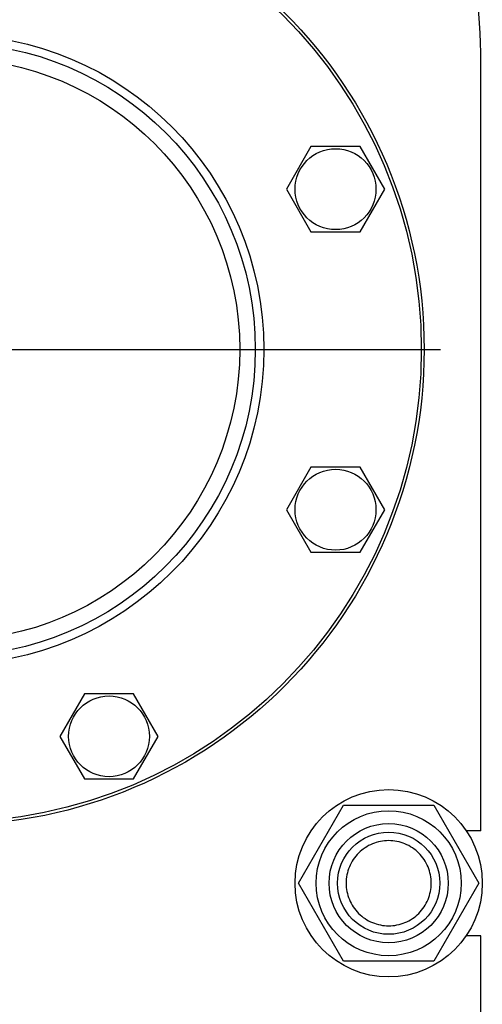
# Model space of a CAD drawing. Units: millimetres. Extents: x 0 to 8400, y -6 to 5940.
# Drawn here: x 5423 to 5586, y 4297 to 4644 of the extents above; entities that cross this region are included whole.
import ezdxf

# ---------------------------------------------------------------- set-up
doc = ezdxf.new("R2010")
doc.units = ezdxf.units.MM
doc.header["$LTSCALE"] = 462
doc.linetypes.add('CENTER', pattern=[0.6, 0.375, -0.075, 0.075, -0.075])
doc.layers.get('0').update_dxf_attribs({"linetype": 'CONTINUOUS'})
doc.layers.add('AXIS', color=7, linetype='CONTINUOUS')

msp = doc.modelspace()

# ---------------------------------------------------------------- linework, layer by layer
at = {"color": 7, "linetype": 'Continuous'}
for p, q in [((5585.544, 4358.532), (5585.544, 4629.032)), ((5525.656, 4599.478), (5516.995, 4584.478)), ((5542.976, 4599.478), (5525.656, 4599.478)), ((5551.636, 4584.478), (5542.976, 4599.478)), ((5516.995, 4584.478), (5525.656, 4569.478)), ((5542.976, 4569.478), (5551.636, 4584.478)), ((5525.656, 4569.478), (5542.976, 4569.478)), ((5525.656, 4486.586), (5516.995, 4471.586)), ((5542.976, 4486.586), (5525.656, 4486.586)), ((5551.636, 4471.586), (5542.976, 4486.586)), ((5516.995, 4471.586), (5525.656, 4456.586)), ((5542.976, 4456.586), (5551.636, 4471.586)), ((5525.656, 4456.586), (5542.976, 4456.586)), ((5445.829, 4406.76), (5437.169, 4391.76)), ((5463.15, 4406.76), (5445.829, 4406.76)), ((5471.81, 4391.76), (5463.15, 4406.76)), ((5437.169, 4391.76), (5445.829, 4376.76)), ((5463.15, 4376.76), (5471.81, 4391.76)), ((5445.829, 4376.76), (5463.15, 4376.76)), ((5521.289, 4340.032), (5537.167, 4367.532)), ((5537.167, 4367.532), (5568.921, 4367.532)), ((5568.921, 4367.532), (5584.798, 4340.032)), ((5585.544, 4358.532), (5580.368, 4358.532)), ((5537.167, 4312.532), (5521.289, 4340.032)), ((5584.798, 4340.032), (5568.921, 4312.532)), ((5585.544, 4321.532), (5580.368, 4321.532)), ((5585.544, 3943.532), (5585.544, 4321.532)), ((5568.921, 4312.532), (5537.167, 4312.532))]:
    msp.add_line(p, q, dxfattribs=at)
for centre, radius in [((5398.044, 4528.032), 167.5), ((5398.044, 4528.032), 166.5), ((5398.044, 4528.032), 111), ((5398.044, 4528.032), 108), ((5398.044, 4528.032), 102.5), ((5534.316, 4584.478), 14.25), ((5534.316, 4471.586), 14.25), ((5454.49, 4391.76), 14.25), ((5553.044, 4340.032), 33), ((5553.044, 4340.032), 25.55), ((5553.044, 4340.032), 21), ((5553.044, 4340.032), 18)]:
    msp.add_circle(centre, radius, dxfattribs=at)
msp.add_arc((5385.544, 4629.032), 200, 0, 31.66824, dxfattribs=at)
for points in [[(5553.044, 4355.032), (5552.064, 4355.032), (5550.097, 4354.84), (5547.266, 4353.981), (5544.656, 4352.586), (5542.368, 4350.708), (5540.49, 4348.42), (5539.095, 4345.81), (5538.236, 4342.978), (5537.946, 4340.032), (5538.236, 4337.087), (5539.095, 4334.255), (5540.49, 4331.644), (5542.368, 4329.357), (5544.656, 4327.479), (5547.266, 4326.084), (5550.097, 4325.224), (5552.064, 4325.032), (5553.044, 4325.032)], [(5553.044, 4325.032), (5554.024, 4325.032), (5555.99, 4325.224), (5558.821, 4326.084), (5561.432, 4327.479), (5563.719, 4329.357), (5565.597, 4331.644), (5566.992, 4334.255), (5567.851, 4337.087), (5568.141, 4340.032), (5567.851, 4342.978), (5566.992, 4345.81), (5565.597, 4348.42), (5563.719, 4350.708), (5561.432, 4352.586), (5558.821, 4353.981), (5555.99, 4354.84), (5554.024, 4355.032), (5553.044, 4355.032)]]:
    msp.add_open_spline(points, degree=3, knots=[0, 0, 0, 0, 0.0624983, 0.1249985, 0.1874987, 0.249999, 0.3124992, 0.3749995, 0.4374997, 0.5, 0.5625002, 0.6250005, 0.6875007, 0.750001, 0.8125013, 0.8750015, 0.9375017, 1, 1, 1, 1], dxfattribs=at)
at = {"layer": 'AXIS', "color": 7, "linetype": 'CENTER'}
msp.add_line((5398.044, 4528.032), (5582.172, 4528.032), dxfattribs=at)

doc.saveas('drawing.dxf')
